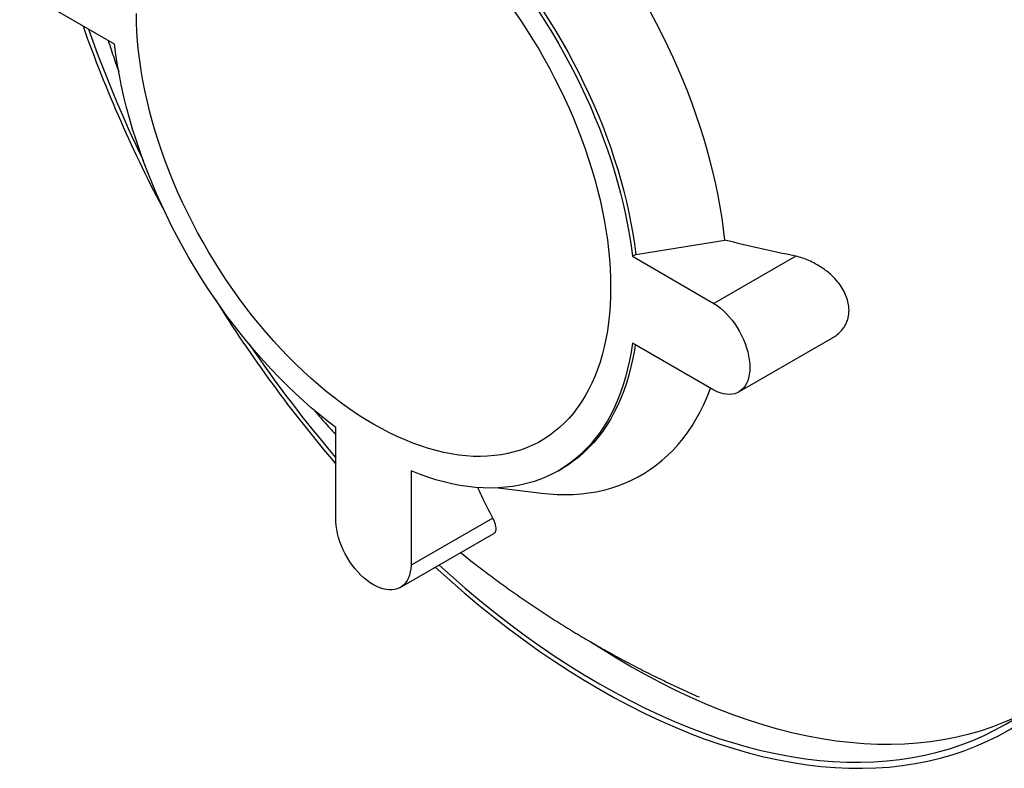
# Model space of a CAD drawing. Units: millimetres. Extents: x 10 to 410, y 10 to 287.
# Drawn here: x 314 to 337, y 140 to 157 of the extents above; entities that cross this region are included whole.
import ezdxf

# ---------------------------------------------------------------- set-up
doc = ezdxf.new("R2010")
doc.units = ezdxf.units.MM
doc.linetypes.add('SLD-Solid', pattern=[0])

msp = doc.modelspace()

# ---------------------------------------------------------------- linework, layer by layer
at = {"color": 7, "linetype": 'SLD-Solid', "lineweight": 25}
for p, q in [((316.43, 156.773), (314.515, 157.879)), ((328.667, 151.841), (330.761, 152.174)), ((328.667, 151.841), (328.588, 151.796)), ((328.588, 151.796), (330.504, 150.69)), ((332.423, 151.798), (330.504, 150.69)), ((331.087, 148.61), (333.288, 149.881)), ((330.504, 148.649), (328.588, 149.754)), ((321.625, 145.563), (321.625, 147.775)), ((323.393, 146.754), (323.393, 144.542)), ((326.853, 146.761), (326.931, 146.806)), ((325.434, 146.358), (326.456, 146.234)), ((325.312, 145.65), (323.393, 144.542)), ((323.135, 144.018), (325.336, 145.288))]:
    msp.add_line(p, q, dxfattribs=at)
at = {"color": 7, "linetype": 'SLD-Solid', "lineweight": 25, "flags": 128}
for points in [[(323.96, 144.494), (324.29, 144.197), (324.635, 143.896), (324.982, 143.605), (325.332, 143.323), (325.683, 143.05), (326.036, 142.788), (326.39, 142.535), (326.745, 142.293), (327.1, 142.06), (327.456, 141.839), (327.813, 141.628), (328.169, 141.427), (328.525, 141.238), (328.88, 141.06), (329.235, 140.892), (329.589, 140.736), (329.942, 140.592), (330.293, 140.459), (330.643, 140.337), (330.99, 140.227), (331.336, 140.129), (331.678, 140.043), (332.019, 139.969), (332.356, 139.906), (332.691, 139.856), (333.022, 139.817), (333.349, 139.79), (333.673, 139.776), (333.992, 139.773), (334.308, 139.783), (334.618, 139.804), (334.925, 139.838), (335.226, 139.884), (335.522, 139.941), (335.813, 140.011), (336.099, 140.092), (336.379, 140.185), (336.653, 140.29), (336.921, 140.407), (337.182, 140.535), (337.438, 140.675), (337.686, 140.826), (337.928, 140.989), (338.163, 141.162), (338.391, 141.347), (338.612, 141.543), (338.825, 141.75), (339.03, 141.967), (339.228, 142.195), (339.419, 142.433), (339.601, 142.682), (339.775, 142.94), (339.941, 143.209), (340.098, 143.487), (340.248, 143.774), (340.388, 144.071), (340.52, 144.377), (340.644, 144.692), (340.758, 145.015), (340.864, 145.347), (340.961, 145.688), (341.048, 146.036), (341.127, 146.392), (341.196, 146.755), (341.257, 147.126), (341.308, 147.504), (341.35, 147.888), (341.382, 148.279), (341.406, 148.676), (341.42, 149.079), (341.424, 149.488), (341.42, 149.902), (341.406, 150.321), (341.382, 150.746), (341.35, 151.174), (341.308, 151.607), (341.257, 152.044), (341.196, 152.484), (341.127, 152.928), (341.048, 153.375), (340.961, 153.824), (340.864, 154.276), (340.758, 154.73), (340.644, 155.186), (340.52, 155.643), (340.388, 156.101), (340.248, 156.561), (340.098, 157.02), (339.941, 157.481), (339.775, 157.94), (339.601, 158.4), (339.419, 158.859), (339.228, 159.317), (339.03, 159.773), (338.825, 160.228), (338.612, 160.681), (338.391, 161.131), (338.163, 161.579), (337.928, 162.024), (337.686, 162.466), (337.438, 162.904), (337.182, 163.339), (336.921, 163.769), (336.653, 164.195), (336.379, 164.616), (336.099, 165.033), (335.813, 165.444), (335.522, 165.849), (335.226, 166.249), (334.925, 166.642), (334.618, 167.03), (334.308, 167.41), (333.992, 167.784), (333.673, 168.15), (333.349, 168.509), (333.022, 168.861), (332.691, 169.204), (332.356, 169.54), (332.019, 169.867), (331.678, 170.185), (331.336, 170.495), (330.99, 170.796), (330.643, 171.087), (330.293, 171.369), (329.942, 171.642), (329.589, 171.904), (329.235, 172.157), (328.88, 172.399), (328.525, 172.632), (328.169, 172.853), (327.813, 173.064), (327.456, 173.265), (327.1, 173.454), (326.745, 173.632), (326.39, 173.8), (326.036, 173.956), (325.683, 174.1), (325.332, 174.233), (324.982, 174.355), (324.635, 174.464), (324.29, 174.563), (323.947, 174.649), (323.606, 174.723), (323.269, 174.786), (322.934, 174.836), (322.604, 174.875), (322.276, 174.902), (321.952, 174.916), (321.633, 174.919), (321.318, 174.909), (321.007, 174.887), (320.7, 174.854), (320.399, 174.808), (320.103, 174.751), (319.812, 174.681), (319.526, 174.6), (319.246, 174.507), (318.972, 174.402), (318.704, 174.285), (318.443, 174.157), (318.188, 174.017), (317.939, 173.866), (317.697, 173.703), (317.462, 173.529), (317.234, 173.345), (317.014, 173.149), (316.8, 172.942), (316.595, 172.725), (316.397, 172.497), (316.207, 172.259), (316.024, 172.01), (315.85, 171.752), (315.684, 171.483), (315.527, 171.205), (315.378, 170.918), (315.237, 170.621), (315.105, 170.315), (314.981, 170), (314.867, 169.677), (314.761, 169.345), (314.665, 169.004), (314.577, 168.656), (314.498, 168.3), (314.429, 167.937), (314.368, 167.566), (314.317, 167.188), (314.275, 166.804), (314.243, 166.413), (314.219, 166.016), (314.205, 165.613), (314.201, 165.204), (314.201, 165.204)], [(324.05, 144.546), (324.318, 144.305), (324.661, 144.006), (325.006, 143.717), (325.352, 143.438), (325.701, 143.167), (326.05, 142.907), (326.401, 142.656), (326.753, 142.416), (327.106, 142.185), (327.459, 141.966), (327.813, 141.756), (328.166, 141.558), (328.519, 141.37), (328.872, 141.193), (329.224, 141.027), (329.575, 140.872), (329.924, 140.729), (330.273, 140.597), (330.619, 140.476), (330.964, 140.368), (331.307, 140.27), (331.647, 140.185), (331.984, 140.111), (332.319, 140.049), (332.651, 139.999), (332.979, 139.96), (333.304, 139.934), (333.625, 139.92), (333.942, 139.917), (334.254, 139.927), (334.563, 139.948), (334.866, 139.981), (335.165, 140.027), (335.459, 140.084), (335.748, 140.153), (336.031, 140.233), (336.309, 140.326), (336.58, 140.43), (336.846, 140.546), (337.106, 140.673), (337.359, 140.811), (337.605, 140.961), (337.845, 141.123), (338.078, 141.295), (338.304, 141.478), (338.523, 141.672), (338.735, 141.877), (338.939, 142.093), (339.135, 142.319), (339.324, 142.555), (339.504, 142.802), (339.677, 143.058), (339.842, 143.324), (339.998, 143.6), (340.146, 143.885), (340.285, 144.18), (340.416, 144.483), (340.539, 144.795), (340.652, 145.116), (340.757, 145.446), (340.853, 145.783), (340.94, 146.128), (341.018, 146.481), (341.087, 146.842), (341.147, 147.21), (341.197, 147.584), (341.239, 147.965), (341.271, 148.353), (341.294, 148.747), (341.308, 149.147), (341.313, 149.552), (341.308, 149.963), (341.294, 150.379), (341.271, 150.8), (341.239, 151.225), (341.197, 151.654), (341.147, 152.087), (341.087, 152.524), (341.018, 152.964), (340.94, 153.407), (340.853, 153.853), (340.757, 154.301), (340.652, 154.751), (340.539, 155.203), (340.416, 155.657), (340.285, 156.112), (340.146, 156.567), (339.998, 157.023), (339.842, 157.479), (339.677, 157.936), (339.504, 158.391), (339.324, 158.846), (339.135, 159.301), (338.939, 159.753), (338.735, 160.204), (338.523, 160.653), (338.304, 161.1), (338.078, 161.544), (337.845, 161.986), (337.605, 162.424), (337.359, 162.859), (337.106, 163.29), (336.846, 163.717), (336.58, 164.139), (336.309, 164.557), (336.031, 164.97), (335.748, 165.377), (335.459, 165.78), (335.165, 166.176), (334.866, 166.566), (334.563, 166.95), (334.254, 167.328), (333.942, 167.698), (333.625, 168.062), (333.304, 168.418), (332.979, 168.767), (332.651, 169.107), (332.319, 169.44), (331.984, 169.764), (331.647, 170.08), (331.307, 170.387), (330.964, 170.686), (330.619, 170.975), (330.273, 171.254), (329.924, 171.525), (329.575, 171.785), (329.224, 172.036), (328.872, 172.276), (328.519, 172.507), (328.166, 172.726), (327.813, 172.936), (327.459, 173.134), (327.106, 173.322), (326.753, 173.499), (326.401, 173.665), (326.05, 173.82), (325.701, 173.963), (325.352, 174.095), (325.006, 174.216), (324.661, 174.324), (324.318, 174.422), (323.978, 174.507), (323.641, 174.581), (323.306, 174.643), (322.974, 174.693), (322.646, 174.732), (322.321, 174.758), (322, 174.772), (321.683, 174.775), (321.371, 174.765), (321.062, 174.744), (320.759, 174.711), (320.46, 174.665), (320.166, 174.608), (319.877, 174.539), (319.594, 174.459), (319.316, 174.366), (319.045, 174.262), (318.779, 174.146), (318.519, 174.019), (318.266, 173.881), (318.02, 173.731), (317.78, 173.569), (317.547, 173.397), (317.321, 173.214), (317.102, 173.02), (316.89, 172.815), (316.686, 172.599), (316.49, 172.373), (316.302, 172.137), (316.121, 171.89), (315.948, 171.634), (315.784, 171.368), (315.627, 171.092), (315.479, 170.807), (315.34, 170.512), (315.209, 170.209), (315.086, 169.897), (314.973, 169.576), (314.868, 169.246), (314.772, 168.909), (314.685, 168.564), (314.607, 168.211), (314.538, 167.85), (314.478, 167.482), (314.428, 167.108), (314.386, 166.727), (314.354, 166.339), (314.331, 165.945), (314.317, 165.545), (314.312, 165.14), (314.312, 165.14)], [(330.761, 152.174), (330.731, 152.433), (330.694, 152.693), (330.651, 152.956), (330.602, 153.221), (330.547, 153.487), (330.485, 153.756), (330.417, 154.025), (330.344, 154.295), (330.264, 154.567), (330.178, 154.838), (330.087, 155.11), (329.99, 155.382), (329.887, 155.654), (329.778, 155.925), (329.664, 156.195), (329.545, 156.464), (329.421, 156.732), (329.291, 156.999), (329.156, 157.264), (329.017, 157.526), (328.872, 157.787), (328.723, 158.045), (328.57, 158.3), (328.412, 158.552), (328.25, 158.801), (328.084, 159.047), (327.914, 159.289), (327.741, 159.526), (327.564, 159.76), (327.383, 159.99), (327.199, 160.215), (327.013, 160.435), (326.823, 160.65), (326.631, 160.86), (326.436, 161.065), (326.238, 161.264), (326.039, 161.457), (325.837, 161.644), (325.634, 161.826), (325.429, 162.001), (325.223, 162.169), (325.016, 162.331), (324.807, 162.486)], [(320.667, 161.416), (320.683, 161.413), (320.859, 161.378), (321.038, 161.336), (321.218, 161.285), (321.4, 161.226), (321.583, 161.16), (321.767, 161.086), (321.952, 161.004), (322.137, 160.915), (322.323, 160.819), (322.509, 160.715), (322.695, 160.604), (322.881, 160.486), (323.067, 160.361), (323.251, 160.229), (323.435, 160.09), (323.618, 159.946), (323.8, 159.794), (323.98, 159.637), (324.159, 159.474), (324.336, 159.304), (324.511, 159.13), (324.683, 158.95), (324.853, 158.764), (325.021, 158.574), (325.185, 158.379), (325.347, 158.179), (325.506, 157.975), (325.661, 157.767), (325.812, 157.554), (325.96, 157.339), (326.104, 157.119), (326.244, 156.897), (326.38, 156.672), (326.512, 156.444), (326.639, 156.214), (326.762, 155.981), (326.879, 155.747), (326.992, 155.511), (327.1, 155.273), (327.203, 155.035), (327.3, 154.796), (327.392, 154.556), (327.479, 154.315), (327.56, 154.075), (327.636, 153.835), (327.706, 153.596), (327.77, 153.357), (327.828, 153.119), (327.88, 152.883), (327.926, 152.648), (327.966, 152.415), (328, 152.184), (328.028, 151.956), (328.05, 151.73), (328.065, 151.507), (328.075, 151.287), (328.078, 151.07), (328.075, 150.857), (328.065, 150.648), (328.05, 150.442), (328.028, 150.241), (328, 150.045), (327.966, 149.853), (327.926, 149.667), (327.88, 149.485), (327.828, 149.309), (327.77, 149.138), (327.706, 148.974), (327.636, 148.815), (327.56, 148.662), (327.479, 148.515), (327.392, 148.375), (327.3, 148.242), (327.203, 148.115), (327.1, 147.995), (326.992, 147.882), (326.879, 147.776), (326.762, 147.678), (326.639, 147.587), (326.512, 147.503), (326.38, 147.427), (326.244, 147.359), (326.104, 147.299), (325.96, 147.246), (325.812, 147.201), (325.661, 147.164), (325.506, 147.135), (325.347, 147.114), (325.185, 147.101), (325.021, 147.096), (324.853, 147.098), (324.683, 147.109), (324.511, 147.129), (324.336, 147.156), (324.159, 147.19), (323.98, 147.233), (323.8, 147.284), (323.618, 147.343), (323.435, 147.409), (323.251, 147.483), (323.067, 147.565), (322.881, 147.654), (322.695, 147.75), (322.509, 147.854), (322.323, 147.965), (322.137, 148.083), (321.952, 148.208), (321.767, 148.34), (321.583, 148.478), (321.4, 148.623), (321.218, 148.775), (321.038, 148.932), (320.859, 149.095), (320.683, 149.264), (320.508, 149.439), (320.335, 149.619), (320.165, 149.805), (319.998, 149.995), (319.833, 150.19), (319.671, 150.39), (319.513, 150.594), (319.358, 150.802), (319.206, 151.014), (319.058, 151.23), (318.914, 151.449), (318.774, 151.672), (318.638, 151.897), (318.506, 152.125), (318.379, 152.355), (318.257, 152.588), (318.139, 152.822), (318.026, 153.058), (317.918, 153.296), (317.816, 153.534), (317.718, 153.773), (317.626, 154.013), (317.539, 154.253), (317.458, 154.494), (317.383, 154.734), (317.313, 154.973), (317.249, 155.212), (317.191, 155.45), (317.139, 155.686), (317.092, 155.921), (317.052, 156.154), (317.018, 156.385), (316.99, 156.613), (316.969, 156.839), (316.953, 157.062), (316.944, 157.282), (316.941, 157.499), (316.941, 157.499)], [(323.393, 160.794), (323.587, 160.646), (323.781, 160.491), (323.973, 160.329), (324.163, 160.161), (324.352, 159.988), (324.539, 159.808), (324.723, 159.623), (324.906, 159.432), (325.086, 159.236), (325.263, 159.035), (325.438, 158.829), (325.609, 158.619), (325.778, 158.404), (325.943, 158.185), (326.104, 157.961), (326.262, 157.734), (326.416, 157.504), (326.566, 157.27), (326.712, 157.033), (326.853, 156.793), (326.99, 156.55), (327.122, 156.306), (327.25, 156.059), (327.373, 155.81), (327.49, 155.56), (327.603, 155.309), (327.71, 155.056), (327.813, 154.803), (327.909, 154.549), (328, 154.295), (328.086, 154.041), (328.165, 153.787), (328.239, 153.533), (328.307, 153.281), (328.369, 153.029), (328.425, 152.779), (328.475, 152.53), (328.519, 152.283), (328.557, 152.038), (328.588, 151.796)], [(323.472, 160.839), (323.666, 160.691), (323.859, 160.536), (324.051, 160.374), (324.242, 160.207), (324.43, 160.033), (324.617, 159.854), (324.802, 159.668), (324.984, 159.478), (325.164, 159.282), (325.342, 159.081), (325.516, 158.875), (325.688, 158.664), (325.856, 158.449), (326.021, 158.23), (326.183, 158.007), (326.341, 157.78), (326.494, 157.549), (326.644, 157.315), (326.79, 157.078), (326.932, 156.838), (327.069, 156.596), (327.201, 156.351), (327.328, 156.104), (327.451, 155.856), (327.569, 155.606), (327.682, 155.354), (327.789, 155.102), (327.891, 154.848), (327.988, 154.594), (328.079, 154.34), (328.164, 154.086), (328.244, 153.832), (328.318, 153.579), (328.386, 153.326), (328.448, 153.075), (328.504, 152.824), (328.554, 152.576), (328.598, 152.329), (328.635, 152.084), (328.667, 151.841)], [(321.625, 147.775), (321.431, 147.923), (321.238, 148.078), (321.046, 148.24), (320.855, 148.407), (320.667, 148.581), (320.48, 148.761), (320.295, 148.946), (320.113, 149.136), (319.933, 149.332), (319.755, 149.533), (319.581, 149.739), (319.409, 149.95), (319.241, 150.165), (319.076, 150.384), (318.914, 150.608), (318.756, 150.835), (318.603, 151.065), (318.453, 151.299), (318.307, 151.536), (318.165, 151.776), (318.029, 152.018), (317.896, 152.263), (317.769, 152.51), (317.646, 152.759), (317.528, 153.009), (317.415, 153.26), (317.308, 153.513), (317.206, 153.766), (317.109, 154.02), (317.018, 154.274), (316.933, 154.528), (316.853, 154.782), (316.779, 155.035), (316.711, 155.288), (316.649, 155.54), (316.593, 155.79), (316.543, 156.039), (316.499, 156.286), (316.462, 156.531), (316.43, 156.773)], [(330.504, 150.69), (330.578, 150.639), (330.652, 150.582), (330.724, 150.518), (330.795, 150.448), (330.863, 150.373), (330.928, 150.292), (330.99, 150.208), (331.048, 150.12), (331.102, 150.029), (331.151, 149.936), (331.196, 149.84), (331.235, 149.744), (331.268, 149.647), (331.296, 149.551), (331.318, 149.456), (331.334, 149.362), (331.343, 149.271), (331.346, 149.183), (331.343, 149.098), (331.334, 149.018), (331.318, 148.943), (331.296, 148.873), (331.268, 148.809), (331.235, 148.751), (331.196, 148.7), (331.151, 148.656), (331.102, 148.619), (331.048, 148.59), (330.99, 148.569), (330.928, 148.556), (330.863, 148.551), (330.795, 148.555), (330.724, 148.566), (330.652, 148.586), (330.578, 148.613), (330.504, 148.649)], [(328.588, 149.754), (328.557, 149.548), (328.519, 149.347), (328.475, 149.15), (328.425, 148.959), (328.369, 148.774), (328.307, 148.594), (328.239, 148.42), (328.165, 148.252), (328.086, 148.09), (328, 147.934), (327.909, 147.785), (327.813, 147.643), (327.71, 147.507), (327.603, 147.379), (327.49, 147.258), (327.373, 147.143), (327.25, 147.036), (327.122, 146.937), (326.99, 146.845), (326.853, 146.761), (326.712, 146.684), (326.566, 146.616), (326.416, 146.555), (326.262, 146.502), (326.104, 146.457), (325.943, 146.42), (325.778, 146.391), (325.609, 146.371), (325.438, 146.358), (325.263, 146.354), (325.086, 146.357), (324.906, 146.369), (324.723, 146.389), (324.539, 146.417), (324.352, 146.454), (324.163, 146.498), (323.973, 146.55), (323.781, 146.61), (323.587, 146.678), (323.393, 146.754)], [(328.655, 149.716), (328.635, 149.593), (328.598, 149.392), (328.554, 149.196), (328.504, 149.005), (328.448, 148.819), (328.386, 148.639), (328.318, 148.465), (328.244, 148.297), (328.164, 148.135), (328.079, 147.98), (327.988, 147.831), (327.891, 147.688), (327.789, 147.553), (327.682, 147.424), (327.569, 147.303), (327.451, 147.189), (327.328, 147.082), (327.201, 146.982), (327.069, 146.89), (326.932, 146.806), (326.931, 146.806)], [(326.456, 146.234), (326.631, 146.216), (326.823, 146.204), (327.013, 146.2), (327.199, 146.205), (327.383, 146.217), (327.564, 146.238), (327.741, 146.268), (327.914, 146.305), (328.084, 146.351), (328.25, 146.405), (328.412, 146.467), (328.57, 146.537), (328.723, 146.615), (328.872, 146.701), (329.017, 146.795), (329.156, 146.897), (329.291, 147.006), (329.421, 147.123), (329.545, 147.247), (329.664, 147.378), (329.778, 147.517), (329.887, 147.663), (329.99, 147.816), (330.087, 147.975), (330.178, 148.142), (330.264, 148.314), (330.344, 148.494), (330.417, 148.679), (330.424, 148.695)], [(323.393, 144.542), (323.386, 144.46), (323.373, 144.383), (323.354, 144.31), (323.329, 144.243), (323.298, 144.183), (323.261, 144.129), (323.219, 144.082), (323.172, 144.042), (323.12, 144.01), (323.063, 143.985), (323.003, 143.969), (322.939, 143.96), (322.872, 143.96), (322.803, 143.968), (322.731, 143.984), (322.658, 144.008), (322.584, 144.04), (322.509, 144.08), (322.434, 144.127), (322.36, 144.18), (322.287, 144.241), (322.215, 144.307), (322.146, 144.38), (322.079, 144.457), (322.015, 144.539), (321.955, 144.625), (321.899, 144.714), (321.847, 144.807), (321.8, 144.901), (321.757, 144.997), (321.721, 145.093), (321.69, 145.19), (321.664, 145.286), (321.645, 145.38), (321.632, 145.473), (321.625, 145.563)], [(337.711, 141.03), (337.566, 140.961), (337.3, 140.845), (337.028, 140.741), (336.751, 140.649), (336.467, 140.568), (336.179, 140.499), (335.885, 140.442), (335.586, 140.397), (335.282, 140.363), (334.974, 140.342), (334.661, 140.332), (334.344, 140.335), (334.023, 140.349), (333.698, 140.376), (333.37, 140.414), (333.039, 140.464), (332.704, 140.526), (332.366, 140.6), (332.026, 140.686), (331.684, 140.783), (331.339, 140.892), (330.992, 141.012), (330.644, 141.144), (330.294, 141.288), (329.943, 141.442), (329.591, 141.608), (329.239, 141.785), (328.885, 141.973), (328.532, 142.172), (328.179, 142.381), (327.825, 142.601), (327.615, 142.737)]]:
    msp.add_lwpolyline(points, dxfattribs=at)
at = {"color": 7, "linetype": 'SLD-Solid', "lineweight": 25}
for centre, radius, start, end in [((345.954, 167.904), 32.103, 199.4735, 208.0477), ((345.493, 167.693), 31.503, 199.5913, 205.6932), ((346.027, 167.776), 32.102, 211.9468, 220.5244), ((345.613, 167.482), 31.502, 214.3013, 220.4065)]:
    msp.add_arc(centre, radius, start, end, dxfattribs=at)
for points, knots in [([(316.28, 156.86), (316.302, 156.789), (316.37, 156.578), (316.453, 156.335), (316.516, 156.162), (316.528, 156.128)], [0, 0, 0, 0, 0.2881954, 0.860074, 1, 1, 1, 1]), ([(332.423, 151.798), (332.143, 151.856), (331.583, 151.973), (331.035, 152.107), (330.761, 152.174)], [0, 0, 0, 0, 0.49965, 1, 1, 1, 1]), ([(333.288, 149.881), (333.291, 149.883), (333.333, 149.903), (333.402, 149.957), (333.494, 150.042), (333.566, 150.137), (333.62, 150.238), (333.655, 150.343), (333.677, 150.468), (333.676, 150.613), (333.644, 150.774), (333.582, 150.934), (333.493, 151.089), (333.378, 151.238), (333.253, 151.364), (333.127, 151.467), (333.008, 151.549), (332.877, 151.627), (332.734, 151.696), (332.58, 151.756), (332.475, 151.784), (332.423, 151.798)], [0, 0, 0, 0, 0.0035807, 0.0563355, 0.1092859, 0.1620032, 0.2090151, 0.2562003, 0.3031965, 0.3675183, 0.4318461, 0.4947926, 0.557759, 0.6237591, 0.6897845, 0.7378457, 0.7860412, 0.834119, 0.8893517, 0.9447574, 1, 1, 1, 1]), ([(321.109, 148.189), (321.126, 148.169), (321.239, 148.034), (321.41, 147.838), (321.569, 147.663), (321.625, 147.601)], [0, 0, 0, 0, 0.097615, 0.675506, 1, 1, 1, 1]), ([(325.312, 145.65), (325.222, 145.817), (325.097, 146.049), (324.987, 146.297), (324.956, 146.365)], [0, 0, 0, 0, 0.722518, 1, 1, 1, 1]), ([(325.334, 145.291), (325.34, 145.294), (325.36, 145.302), (325.377, 145.329), (325.39, 145.369), (325.391, 145.421), (325.379, 145.485), (325.354, 145.562), (325.326, 145.621), (325.312, 145.65)], [0, 0, 0, 0, 0.070459, 0.214472, 0.358886, 0.502948, 0.66845, 0.834469, 1, 1, 1, 1]), ([(324.555, 144.838), (324.619, 144.787), (324.799, 144.641), (325.103, 144.408), (325.467, 144.138), (325.835, 143.874), (326.208, 143.618), (326.585, 143.368), (326.966, 143.126), (327.352, 142.89), (327.741, 142.662), (328.135, 142.441), (328.532, 142.227), (328.933, 142.021), (329.338, 141.822), (329.746, 141.631), (330.019, 141.506), (330.157, 141.448), (330.157, 141.448)], [0, 0, 0, 0, 0.037148, 0.106105, 0.175044, 0.243962, 0.312854, 0.381719, 0.450554, 0.519356, 0.588124, 0.656855, 0.725549, 0.794203, 0.862817, 0.93139, 0.999921, 1, 1, 1, 1])]:
    msp.add_open_spline(points, degree=3, knots=knots, dxfattribs=at)

doc.saveas('drawing.dxf')
